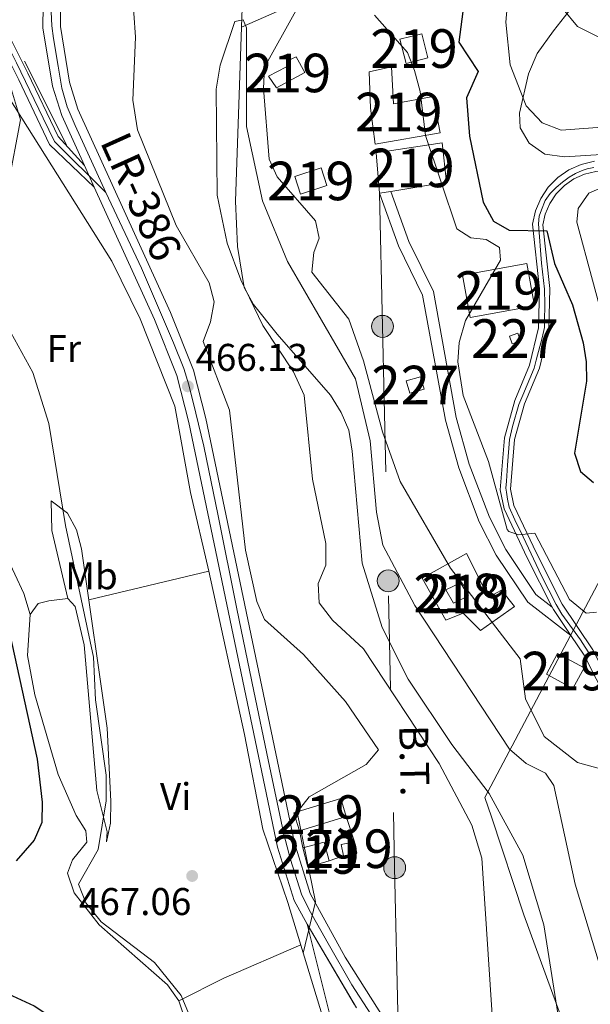
# Model space of a CAD drawing. Extents: x 587984 to 594942, y 655167 to 659882.
# Drawn here: x 590276 to 590424, y 657025 to 657281 of the extents above; entities that cross this region are included whole.
import ezdxf
from ezdxf.enums import TextEntityAlignment as Align

# ---------------------------------------------------------------- set-up
doc = ezdxf.new("R2010")
doc.units = 0
doc.header["$MEASUREMENT"] = 0
for name, pattern in [('DGN Style 3', [112.372918, 80.26637, -32.106548]), ('DGN Style 4', [128.50645837, 64.213096, -32.106548, 0.08026636999999999, -32.106548]), ('DGN Style 5', [56.186459, 24.079911, -32.106548]), ('DGN Style 7', [160.53274000000002, 72.239733, -32.106548, 24.079911, -32.106548])]:
    doc.linetypes.add(name, pattern=pattern)
for name, color, linetype in [('Nivel 1', 7, 'Continuous'), ('Nivel 11', 7, 'Continuous'), ('Nivel 15', 7, 'Continuous'), ('Nivel 16', 7, 'Continuous'), ('Nivel 21', 7, 'Continuous'), ('Nivel 23', 7, 'Continuous'), ('Nivel 32', 7, 'Continuous'), ('Nivel 35', 7, 'Continuous'), ('Nivel 36', 7, 'Continuous'), ('Nivel 37', 7, 'Continuous'), ('Nivel 4', 7, 'Continuous'), ('Nivel 41', 7, 'Continuous'), ('Nivel 44', 7, 'Continuous'), ('Nivel 48', 7, 'Continuous'), ('Nivel 49', 7, 'Continuous'), ('Nivel 5', 7, 'Continuous'), ('Nivel 52', 7, 'Continuous'), ('Nivel 54', 7, 'Continuous'), ('Nivel 57', 7, 'Continuous'), ('Nivel 7', 7, 'Continuous')]:
    doc.layers.add(name, color=color, linetype=linetype)
doc.styles.add('Style-arial', font='arial.shx', dxfattribs={"bigfont": 'arialbig.shx'})
doc.styles.add('Style-arialn', font='arialn.shx', dxfattribs={"bigfont": 'arialnbig.shx'})
doc.styles.add('Style-arialni', font='arialni.shx', dxfattribs={"bigfont": 'arialnibig.shx'})
doc.styles.add('Style-times', font='times.shx', dxfattribs={"bigfont": 'timesbig.shx'})

# ---------------------------------------------------------------- blocks, each defined once
blk = doc.blocks.new('5PATER')
at = {"layer": 'Nivel 7', "linetype": 'Continuous', "lineweight": 0}
h = blk.add_hatch(color=53, dxfattribs=at)
edge = h.paths.add_edge_path()
edge.add_ellipse((0, 0), major_axis=(-1.095731442372465, -1.110710699892244), ratio=0.999422240966032, start_angle=0, end_angle=360)
blk = doc.blocks.new('5PELE')
at = {"layer": 'Nivel 32', "linetype": 'Continuous', "lineweight": 0}
h = blk.add_hatch(color=9, dxfattribs=at)
edge = h.paths.add_edge_path()
edge.add_arc((-0.0002000001259148121, 0), 2.85, 0, 360)
at = {"layer": 'Nivel 32', "color": 8, "linetype": 'Continuous', "lineweight": 0}
blk.add_circle((-0.0002000001259148121, 0), 2.85, dxfattribs=at)

msp = doc.modelspace()

# ---------------------------------------------------------------- linework, layer by layer
at = {"layer": 'Nivel 1', "color": 7, "linetype": 'Continuous', "lineweight": 0}
msp.add_polyline3d([(590434.0789999999, 656973.5530000001, 454.462), (590406.716, 657048.5009999999, 456.853), (590398.2620000001, 657073.875, 457.179), (590396.6059999999, 657078.8489999999, 456.935), (590456.6980000001, 657192.463, 481.046), (590469.8859999999, 657220.1089999999, 482.832), (590475.6799999999, 657225.2779999999, 485.005), (590483.264, 657229.585, 485.461), (590501.3870000001, 657235.3200000001, 484.922), (590514.3060000001, 657240.088, 485.756), (590536.023, 657253.3319999999, 489.59), (590552.967, 657263.666, 492.757), (590591.4450000001, 657280.506, 500.108), (590612.1939999999, 657290.3470000001, 503.236)], dxfattribs=at)
at = {"layer": 'Nivel 11', "color": 142, "linetype": 'DGN Style 3', "lineweight": 13}
for points in [[(590333.4369999999, 657278.629, 460.819), (590333.9280000001, 657292.7, 460.915), (590332.112, 657304.06, 461.07), (590328.78, 657313.73, 461.44), (590325.1399999999, 657317.53, 461.619), (590320.6769999999, 657320.212, 461.636), (590315.6799999999, 657320.3800000001, 461.809), (590304.145, 657317.122, 462.191), (590298.95, 657316.622, 462.187), (590295.081, 657317.388, 462.552)], [(590347.057, 657284.56, 461.327), (590333.4369999999, 657278.629, 460.819)], [(590417.9099999999, 657008.24, 455.299), (590411.8700000001, 657045.8600000001, 455.299), (590406.4099999999, 657063.899, 455.356), (590397.69, 657079.9299999999, 456.23), (590388.05, 657092.6499999999, 456.97), (590376.6799999999, 657109.5800000001, 457.339), (590369.9680000001, 657122.99, 457.535), (590364.72, 657139.6699999999, 457.899), (590362.166, 657168.6640000001, 458.459), (590361.267, 657174.1340000001, 458.459), (590359.29, 657178.73, 458.459), (590356.56, 657183.1699999999, 458.829), (590342.6799999999, 657199.02, 459.019), (590336.5279999999, 657206.689, 459.82), (590334.1300000001, 657211.0700000001, 460.13), (590332.44, 657221.74, 460.32), (590331.8600000001, 657233.47, 460.51), (590333.4369999999, 657278.629, 460.819)]]:
    msp.add_polyline3d(points, dxfattribs=at)
at = {"layer": 'Nivel 15', "color": 1, "linetype": 'Continuous', "lineweight": 0, "flags": 128}
for points, elevation in [([(590402.94, 657198.46), (590405.1100000001, 657199.25), (590405.824, 657197.2860000001), (590403.6540000001, 657196.496), (590402.94, 657198.46)], 474.269), ([(590376.2, 657186.8700000001), (590379.8999999999, 657187.96), (590380.837, 657184.7760000001), (590377.1370000001, 657183.686), (590376.2, 657186.8700000001)], 469.989)]:
    msp.add_lwpolyline(points, dxfattribs=dict(at, elevation=elevation))
at = {"layer": 'Nivel 15', "color": 1, "linetype": 'Continuous', "lineweight": 13}
for points in [[(590380.22, 657276.8999999999, 476.529), (590381.8200000001, 657270.6499999999, 476.709), (590376.159, 657269.2, 474.85), (590374.558, 657275.45, 474.85), (590380.22, 657276.8999999999, 476.529)], [(590349.8300000001, 657266.8800000001, 471.299), (590342.52, 657262.8400000001, 471.48), (590340.46, 657265.8700000001, 471.48), (590345.1000000001, 657268.28, 471.109), (590345.3600000001, 657269.8500000001, 471.109), (590347.6599999999, 657270.9299999999, 471.109), (590349.8300000001, 657266.8800000001, 471.299)], [(590366.95, 657257.5800000001, 473.899), (590366.56, 657266.99, 473.645), (590372.3400000001, 657268.3, 474.891), (590372.8570000001, 657258.689, 473.897), (590383.19, 657260.6300000001, 474.269), (590384.96, 657251.1799999999, 474.269), (590368.1499999999, 657248.26, 474.089), (590366.95, 657257.5800000001, 473.899)], [(590368.3800000001, 657246.03, 474.649), (590385.52, 657248.5700000001, 476.88), (590386.6300000001, 657238.3899999999, 476.32), (590372.1429999999, 657235.9990000001, 474.928), (590369.24, 657235.52, 474.649), (590368.3800000001, 657246.03, 474.649)], [(590347.27, 657239.8800000001, 471.67), (590354.0700000001, 657242.1200000001, 471.85), (590355.565, 657237.5789999999, 472.23), (590348.7649999999, 657235.3389999999, 472.23), (590347.27, 657239.8800000001, 471.67)], [(590409.49, 657206.3300000001, 475.779), (590392.81, 657203.29, 474.85), (590390.801, 657214.3119999999, 474.85), (590407.4809999999, 657217.352, 474.85), (590409.49, 657206.3300000001, 475.779)], [(590391.8500000001, 657142.1300000001, 468.88), (590397.55, 657130.79, 468.88), (590400.8800000001, 657132.6000000001, 468.69), (590404.28, 657128.4299999999, 467.95), (590395.44, 657122.1599999999, 467.579), (590390.9199999999, 657126.6799999999, 468.51), (590386.44, 657124.8400000001, 465.899), (590380.28, 657135.75, 465.899), (590391.8500000001, 657142.1300000001, 468.88)], [(590388.44, 657129.31, 466.829), (590386.48, 657132.77, 466.829), (590390.24, 657134.53, 467.579), (590392.3800000001, 657131.1399999999, 467.39), (590388.44, 657129.31, 466.829)], [(590415.47, 657116.23, 469.459), (590422.3400000001, 657112.47, 469.64), (590419.4110000001, 657107.118, 469.089), (590412.54, 657110.878, 469.089), (590415.47, 657116.23, 469.459)], [(590347.02, 657074.9299999999, 470.369), (590359.21, 657078.6499999999, 470.179), (590360.639, 657073.966, 468.32), (590348.449, 657070.246, 468.32), (590347.02, 657074.9299999999, 470.369)], [(590350.6599999999, 657060.8600000001, 468.13), (590349.3300000001, 657065.8600000001, 467.95), (590354.8970000001, 657067.341, 466.649), (590356.196, 657062.4450000001, 466.649), (590350.6599999999, 657060.8600000001, 468.13)], [(590359.31, 657066.71, 466.649), (590362.74, 657067.4099999999, 467.019), (590363.334, 657064.4890000001, 466.829), (590359.905, 657063.79, 466.829), (590359.31, 657066.71, 466.649)]]:
    msp.add_polyline3d(points, dxfattribs=at)
at = {"layer": 'Nivel 16', "color": 1, "linetype": 'Continuous', "lineweight": 13, "extrusion": (0.04421128955326632, -0.08866706550037559, 0.9950796517724546), "elevation": -31713.11706226387, "flags": 128}
msp.add_lwpolyline([(821541.9925557668, 323230.8572233249), (821541.9925557671, 323255.2924712467)], dxfattribs=at)
at = {"layer": 'Nivel 16', "color": 1, "linetype": 'Continuous', "lineweight": 13, "extrusion": (0.01642232497985402, -0.05124453239786907, 0.9985511029194148), "elevation": -23509.83079422709, "flags": 128}
msp.add_lwpolyline([(762723.8472591965, 444940.130612485), (762723.8472591962, 444933.2361960486)], dxfattribs=at)
at = {"layer": 'Nivel 16', "color": 1, "linetype": 'Continuous', "lineweight": 13, "extrusion": (0.01623236096878874, -0.08081173122486651, 0.9965971977453173), "elevation": -43049.69794789584, "flags": 128}
msp.add_lwpolyline([(708186.3447276887, 526181.4508857531), (708186.3447276887, 526185.9397672396)], dxfattribs=at)
at = {"layer": 'Nivel 16', "color": 1, "linetype": 'Continuous', "lineweight": 13, "extrusion": (-0.04522083589513879, -0.01639849670503146, 0.9988424126491425), "elevation": -37005.31796536491, "flags": 128}
msp.add_lwpolyline([(-416444.6195838213, 778114.608900277), (-416444.6195838213, 778110.6589881261)], dxfattribs=at)
at = {"layer": 'Nivel 16', "color": 1, "linetype": 'Continuous', "lineweight": 13, "extrusion": (0.003386469368145398, -0.01111121783258674, 0.999932534055921), "elevation": -4834.659954163194, "flags": 128}
msp.add_lwpolyline([(590363.8564958014, 656961.9362768386), (590340.513480041, 657038.5210045278)], dxfattribs=at)
at = {"layer": 'Nivel 21', "color": 7, "linetype": 'Continuous', "lineweight": 13}
for points in [[(590209.5, 657507.4510000001, 485.676), (590236.746, 657487.868, 482.889), (590258.138, 657469.013, 480.971), (590277.8119999999, 657448.53, 478.647), (590294.706, 657429.1969999999, 476.773), (590305.81, 657413.3759999999, 475.294), (590308.8060000001, 657407.0970000001, 474.625), (590310.993, 657397.146, 473.66), (590310.4539999999, 657387.0430000001, 472.695), (590297.912, 657348.287, 469.798), (590283.192, 657297.9709999999, 468.2), (590282.095, 657290.108, 468.063), (590281.9299999999, 657278.449, 467.859), (590284.3759999999, 657263.277, 467.586), (590286.788, 657255.7220000001, 467.45), (590292.6910000001, 657242.7420000001, 468.239)], [(590153.0689999999, 657440.5460000001, 474.38), (590188.4709999999, 657398.7660000001, 474.925), (590220.4979999999, 657354.4110000001, 474.75), (590232.943, 657338.692, 474.967), (590245.5530000001, 657322.402, 474), (590253.112, 657309.7930000001, 473.31), (590272.192, 657271.8640000001, 470.716), (590275.4040000001, 657265.48, 470.279), (590275.662, 657264.9380000001, 470.221), (590283.6300000001, 657248.2, 468.442), (590295.256, 657237.102, 467.45)], [(590292.6910000001, 657242.7420000001, 468.239), (590285.8899999999, 657250.27, 468.442), (590278.04, 657266.69, 470.279), (590255.6529999999, 657311.1910000001, 473.31), (590247.95, 657324.04, 474), (590235.2250000001, 657340.479, 474.967), (590222.81, 657356.1599999999, 474.75), (590190.7550000001, 657400.554, 474.925), (590155.28, 657442.4199999999, 474.38)], [(590286.608, 657289.763, 468.063), (590286.452, 657278.7790000001, 467.859), (590288.7820000001, 657264.3300000001, 467.586), (590291.01, 657257.3500000001, 467.45), (590314.997, 657204.612, 467.071), (590320.962, 657189.716, 467.033), (590324.2, 657177.1499999999, 466.89), (590347.156, 657067.1329999999, 465.694), (590351.2960000001, 657053.9809999999, 465.272), (590360.2990000001, 657037.506, 464.651), (590386.22, 656996.685, 461.678), (590401.7579999999, 656977.0970000001, 460.428), (590433.8899999999, 656939.8300000001, 457.959), (590442.3700000001, 656928.48, 457.41), (590449.375, 656912.912, 456.868), (590458.8400000001, 656885.23, 455.92), (590463.01, 656866.1699999999, 455.92), (590465.534, 656841.223, 455.713), (590466.1780000001, 656839.781, 455.664), (590466.9310000001, 656839.0390000001, 455.631), (590468.5819999999, 656838.456, 455.549)], [(590428.595, 657103.506, 467.579), (590422.3200000001, 657115.8, 468.69), (590418.8840000001, 657120.9169999999, 469.174), (590414.3700000001, 657127.6399999999, 469.809), (590414.054, 657128.2649999999, 469.807), (590407.602, 657141.027, 469.759), (590401.6000000001, 657153.76, 471.109), (590400.517, 657158.6340000001, 471.739), (590401.6399999999, 657172.1699999999, 472.04), (590404.344, 657181.7960000001, 472.228), (590408.2, 657191.01, 472.6), (590410.541, 657200.693, 473.491), (590410.73, 657210.76, 474.459), (590408.94, 657227.55, 476.13), (590409.7039999999, 657230.97, 476.552), (590411.088, 657234.1910000001, 476.975), (590413.044, 657237.1000000001, 477.398), (590415.504, 657239.5970000001, 477.82), (590418.3840000001, 657241.595, 478.243), (590421.5830000001, 657243.027, 478.666), (590424.9920000001, 657243.842, 479.089)], [(590429.4369999999, 657107.719, 467.579), (590424.621, 657117.1529999999, 468.69), (590416.6740000001, 657128.9890000001, 469.809), (590409.997, 657142.196, 469.759), (590404.1370000001, 657154.628, 471.109), (590403.2069999999, 657158.817, 471.739), (590404.2749999999, 657171.6950000001, 472.04), (590406.8659999999, 657180.9169999999, 472.228), (590410.7409999999, 657190.176, 472.6), (590413.2, 657200.3500000001, 473.491), (590413.398, 657210.8759999999, 474.459), (590411.6370000001, 657227.396, 476.13), (590412.2509999999, 657230.146, 476.552), (590413.439, 657232.909, 476.975), (590415.1170000001, 657235.406, 477.398), (590417.2280000001, 657237.548, 477.82), (590419.699, 657239.263, 478.243), (590422.4439999999, 657240.4920000001, 478.666), (590425.3700000001, 657241.1910000001, 479.089), (590428.3740000001, 657241.338, 479.511)], [(590295.256, 657237.102, 467.45), (590310.842, 657202.8360000001, 467.071), (590316.6610000001, 657188.307, 467.033), (590319.8, 657176.1240000001, 466.89), (590342.78, 657065.99, 465.694), (590347.1200000001, 657052.203, 465.272), (590350.466, 657046.0789999999, 465.048)], [(590350.466, 657046.0789999999, 465.048), (590358.56, 657013.865, 464.597), (590371.628, 656976.041, 464.61), (590379.21, 656948.8800000001, 465.029), (590369.788, 656931.804, 465.63), (590367.1100000001, 656926.9380000001, 465.75)]]:
    msp.add_polyline3d(points, dxfattribs=at)
at = {"layer": 'Nivel 21', "color": 7, "linetype": 'Continuous', "lineweight": 0}
msp.add_polyline3d([(590414.054, 657128.2649999999, 469.059), (590409.8300000001, 657131.504, 469.701), (590402.0220000001, 657143.1950000001, 469.44), (590397.7679999999, 657151.5430000001, 469.44), (590392.5460000001, 657165.298, 469.44), (590389.1780000001, 657177.385, 469.44), (590383.2139999999, 657210.0719999999, 469.619), (590376.855, 657223.0730000001, 469.44), (590372.1429999999, 657235.9990000001, 469.619)], dxfattribs=at)
at = {"layer": 'Nivel 21', "color": 7, "linetype": 'DGN Style 3', "lineweight": 0}
msp.add_polyline3d([(590418.8840000001, 657120.9169999999, 469.059), (590407.6910000001, 657129.5, 469.701), (590399.5220000001, 657141.73, 469.44), (590395.1200000001, 657150.3700000001, 469.44), (590389.7949999999, 657164.395, 469.44), (590386.3559999999, 657176.736, 469.44), (590380.44, 657209.1599999999, 469.619), (590374.19, 657221.94, 469.44), (590369.24, 657235.52, 469.619)], dxfattribs=at)
at = {"layer": 'Nivel 23', "color": 7, "linetype": 'DGN Style 4', "lineweight": 0}
for points in [[(590154.1740000001, 657441.483, 474.38), (590165.233, 657428.5630000001, 474.549), (590176.4650000001, 657415.1880000001, 474.722), (590186.165, 657403.7069999999, 474.872), (590189.8260000001, 657399.155, 475.21), (590194.794, 657392.4580000001, 474.896), (590203.4650000001, 657380.558, 474.927), (590214.22, 657365.3589999999, 474.924), (590220.433, 657356.5430000001, 474.921), (590224.408, 657351.729, 474.798), (590235.685, 657337.6229999999, 474.848), (590243.8800000001, 657326.719, 474.21), (590246.3389999999, 657323.841, 474.035), (590247.908, 657321.382, 473.96), (590253.8589999999, 657311.4720000001, 473.393), (590256.527, 657306.5009999999, 473.033), (590267.598, 657284.1510000001, 471.513), (590275.0660000001, 657269.371, 470.185), (590282.0079999999, 657254.9639999999, 469.052), (590284.9369999999, 657248.9990000001, 468.424), (590298.209, 657235.7339999999, 467.372)], [(590298.209, 657235.7339999999, 467.372), (590290.291, 657253.1100000001, 467.598), (590288.2, 657257.9450000001, 467.479), (590286.8289999999, 657262.78, 467.568), (590285.8910000001, 657268.4809999999, 467.67), (590284.665, 657275.6969999999, 467.805), (590284.246, 657278.963, 467.865), (590283.9580000001, 657284.375, 467.96)], [(590424.8859999999, 657242.246, 479.049), (590423.139, 657241.8740000001, 478.822), (590421.801, 657241.4280000001, 478.629), (590420.071, 657240.619, 478.383), (590418.436, 657239.727, 478.137), (590416.6880000001, 657238.425, 477.841), (590415.0530000001, 657237.0490000001, 477.572), (590413.5660000001, 657235.487, 477.287), (590412.2649999999, 657233.628, 476.985), (590411.2350000001, 657231.2749999999, 476.66), (590410.7150000001, 657229.565, 476.398), (590410.4920000001, 657227.631, 476.151), (590411.31, 657217.4410000001, 475.123), (590412.047, 657210.6640000001, 474.444), (590412.122, 657206.7220000001, 474.065), (590412.047, 657202.3700000001, 473.663), (590412.014, 657200.756, 473.514), (590411.419, 657198.0789999999, 473.279), (590409.932, 657192.24, 472.753), (590409.3459999999, 657190.2239999999, 472.586), (590406.409, 657183.196, 472.303), (590405.406, 657180.7779999999, 472.216), (590403.737, 657175.1070000001, 472.102), (590402.994, 657171.686, 472.034), (590402.436, 657165.0290000001, 471.879), (590402.176, 657160.929, 471.788), (590402.065, 657159.0689999999, 471.746), (590402.176, 657158.0279999999, 471.647), (590402.4369999999, 657156.206, 471.411), (590402.9199999999, 657154.1980000001, 471.108), (590404.3319999999, 657150.851, 470.753), (590406.4890000001, 657146.425, 470.277), (590411.311, 657136.3319999999, 469.779), (590415.098, 657128.96, 469.807), (590416.585, 657126.4310000001, 469.639), (590421.4180000001, 657119.737, 468.94), (590424.004, 657115.74, 468.595)], [(590367.0149999999, 657022.686, 463.659), (590362.037, 657030.335, 464.22), (590355.906, 657041.0149999999, 464.833), (590351.02, 657049.767, 465.149), (590349, 657053.808, 465.294), (590346.1869999999, 657062.8289999999, 465.574), (590344.456, 657069.396, 465.724), (590340.361, 657088.6699999999, 465.934), (590336.6100000001, 657106.422, 466.126), (590332.2220000001, 657127.7960000001, 466.359), (590327.395, 657151.9140000001, 466.62), (590323.6440000001, 657169.9550000001, 466.817), (590321.6329999999, 657178.561, 466.912), (590319.757, 657185.8489999999, 466.245), (590318.459, 657190.1070000001, 467.036), (590315.79, 657196.746, 467.053), (590307.5120000001, 657216.0970000001, 467.169), (590298.209, 657235.7339999999, 467.372)]]:
    msp.add_polyline3d(points, dxfattribs=at)
at = {"layer": 'Nivel 32', "color": 6, "linetype": 'DGN Style 7', "lineweight": 0, "extrusion": (-0.9997460457465863, -0.02253535372997238, 4.296894000426346e-05), "elevation": -605030.328084854, "flags": 128}
msp.add_lwpolyline([(-643764.433183807, 495.6165123207735), (-643729.9214134535, 492.7375123348229), (-643663.9486756637, 485.0495123110184), (-643589.5707675912, 488.4775123451401), (-643528.6633128121, 489.2225123199091), (-643479.3878090724, 491.2755122990637), (-643460.0158794369, 492.0865123175147)], dxfattribs=at)
at = {"layer": 'Nivel 35', "color": 92, "linetype": 'DGN Style 3', "lineweight": 0}
msp.add_polyline3d([(590431.392, 657245.9010000001, 479.657), (590417.24, 657244.97, 479.149), (590412.1399999999, 657245.6799999999, 479.149), (590408.094, 657248.5449999999, 479.681), (590405.7, 657252.5, 480.079), (590405.55, 657256.3200000001, 480.829), (590407.942, 657266.5249999999, 482.903), (590410.1540000001, 657271.7450000001, 483.969), (590414.3700000001, 657277.6100000001, 485.48), (590430.646, 657298.4569999999, 488.288)], dxfattribs=at)
at = {"layer": 'Nivel 36', "color": 92, "linetype": 'Continuous', "lineweight": 0, "extrusion": (0.05651592375432737, 0.01348663063804957, 0.9983106035479279), "elevation": 42691.37075987775, "flags": 128}
msp.add_lwpolyline([(502165.6012128538, -725447.5930602346), (502165.6012128536, -725479.6224812255)], dxfattribs=at)
at = {"layer": 'Nivel 36', "color": 92, "linetype": 'Continuous', "lineweight": 0, "extrusion": (-0.1059304386348026, 0.4382734683271268, 0.8925777888403617), "elevation": 225844.0975057409, "flags": 128}
msp.add_lwpolyline([(-728153.0319110893, -446033.186553502), (-728165.8173668166, -446036.5132819025), (-728187.2189376971, -446040.6362073)], dxfattribs=at)
at = {"layer": 'Nivel 36', "color": 92, "linetype": 'Continuous', "lineweight": 0}
for points in [[(590278.6200000001, 657126.3700000001, 472.41), (590276.9299999999, 657131.77, 472.97), (590267.513, 657151.8500000001, 473.16), (590262.6699999999, 657168.8999999999, 473.72), (590256.6100000001, 657175.48, 473.529), (590254.5900000001, 657189.8400000001, 473.529), (590248.635, 657216.496, 473.713), (590250.3200000001, 657227.47, 473.529), (590241.81, 657268.193, 475.011), (590241.0260000001, 657279.288, 475.206), (590241.5349999999, 657284.658, 475.034), (590243.8999999999, 657286.52, 474.829), (590246.77, 657286.0800000001, 474.269), (590250.8400000001, 657283.6399999999, 473.899), (590263.3800000001, 657272.408, 472.719), (590271.6159999999, 657262.675, 471.396), (590299.8, 657217.94, 468.32), (590307.19, 657202.95, 467.2), (590316.1000000001, 657180.31, 467.39), (590320.2039999999, 657157.976, 467.184), (590324.9299999999, 657137.5700000001, 467.579)], [(590288.385, 657130.456, 471.85), (590290.29, 657128.4299999999, 471.85), (590292.6399999999, 657118.51, 471.85), (590295.8700000001, 657080.73, 472.41), (590298.6000000001, 657070, 471.299), (590298.4299999999, 657067.3700000001, 470.369), (590299.419, 657072.219, 470.38), (590299.52, 657077.96, 470.179), (590298.551, 657096.8400000001, 469.619), (590291.95, 657143.3899999999, 469.059), (590290.6599999999, 657148.28, 469.059), (590288.27, 657152.5700000001, 469.929), (590284.1000000001, 657155.81, 470.739), (590284.24, 657148.1399999999, 471.67), (590288.385, 657130.456, 471.85)], [(590324.9299999999, 657137.5700000001, 466.829), (590334.25, 657095.21, 466.459), (590338.956, 657070.6669999999, 467.188), (590345.48, 657051.6799999999, 467.019)], [(590368.8200000001, 656975.1000000001, 465.899), (590352.1000000001, 656973.03, 469.25), (590336.1300000001, 656971.05, 471.109), (590332.06, 656972.6100000001, 471.109), (590329.6300000001, 656975.52, 471.109), (590326.4299999999, 656993.25, 471.109), (590320.8300000001, 657015.29, 469.989), (590317.1599999999, 657026.2, 470.179), (590314.281, 657030.29, 470.357), (590296.54, 657045.9099999999, 470.739), (590290.014, 657054.1769999999, 470.909), (590288.2660000001, 657059.2509999999, 471.084), (590289.5800000001, 657062.71, 471.48), (590293.3500000001, 657067.28, 471.85), (590293.06, 657070.22, 472.04), (590290.51, 657074.24, 472.6), (590285.8700000001, 657084.8400000001, 473.16), (590279.79, 657105.51, 472.97), (590277.923, 657115.6939999999, 472.97), (590278.6200000001, 657126.3700000001, 472.79), (590280.69, 657129.1599999999, 472.6), (590283.4199999999, 657129.8800000001, 472.23), (590288.385, 657130.456, 471.85)]]:
    msp.add_polyline3d(points, dxfattribs=at)
at = {"layer": 'Nivel 4', "color": 30, "linetype": 'Continuous', "lineweight": 30, "elevation": 475, "flags": 128}
for points in [[(590395.3060000001, 657316.5079999999), (590389.8030000001, 657274.6799999999), (590394.808, 657267.065), (590391.8300000001, 657260.27), (590392.6270000001, 657250.348), (590396.125, 657233.1869999999), (590398.804, 657228.3), (590402.8999999999, 657225.99), (590412.6300000001, 657225.8400000001), (590414.6499999999, 657217.29), (590419.3400000001, 657206.6100000001), (590422.05, 657196.78), (590422.9099999999, 657191.81), (590422.94, 657186.8019999999), (590419.8700000001, 657168.1599999999), (590421.368, 657163.3940000001), (590424.74, 657160.55)], [(590265.95, 657154.3500000001), (590280.443, 657088.807), (590281.7320000001, 657077.642), (590281.6140000001, 657072.4099999999), (590279.6799999999, 657067.79), (590274.95, 657062.45)], [(590245.79, 657040.46), (590279.6669999999, 657024.888), (590293.8, 657015.44), (590302.0930000001, 657005.264), (590304.97, 656998.9310000001), (590308.29, 656988.3200000001), (590309.06, 656983.9199999999), (590310.1200000001, 656948.22), (590311.52, 656941.6300000001), (590311.1599999999, 656937.3800000001), (590308.216, 656934.2949999999), (590307.6799999999, 656929.3300000001), (590309.129, 656922.521), (590306.7420000001, 656911.4979999999), (590289.1200000001, 656877.8999999999), (590279.166, 656862.6969999999), (590265.788, 656845.216)]]:
    msp.add_lwpolyline(points, dxfattribs=at)
at = {"layer": 'Nivel 49', "color": 7, "linetype": 'DGN Style 5', "lineweight": 0, "extrusion": (0.052295761996328, -0.1149895117580078, 0.9919891962430228), "elevation": -44241.72790310664, "flags": 128}
msp.add_lwpolyline([(809422.5843660904, 351128.8248459928), (809422.5843660901, 351122.5789396535)], dxfattribs=at)
at = {"layer": 'Nivel 49', "color": 7, "linetype": 'DGN Style 5', "lineweight": 0, "extrusion": (0.02379912969446001, -0.0402895731794704, 0.9989045758824024), "elevation": -11957.74020143073, "flags": 128}
msp.add_lwpolyline([(842466.2264626217, 265200.1293823948), (842466.2264626217, 265174.8695597905)], dxfattribs=at)
at = {"layer": 'Nivel 5', "color": 30, "linetype": 'Continuous', "lineweight": 0, "flags": 128}
for points, elevation in [([(590349.476, 657038.5689999999), (590352.6699999999, 657051.8400000001), (590347.9199999999, 657075.1300000001), (590351.033, 657079.041), (590365.8200000001, 657087.4199999999), (590368.99, 657091.26), (590360.46, 657103.74), (590349.5449999999, 657115.9439999999), (590339.3700000001, 657125.0700000001), (590337.419, 657129.6680000001), (590334.51, 657143.05), (590330.315, 657179.273), (590323.4909999999, 657197.104), (590325.44, 657202.24), (590326.3300000001, 657207.4199999999), (590325.0900000001, 657212.3), (590316.4920000001, 657227.202), (590306.5, 657251.95), (590305.23, 657259.7), (590305.898, 657275.99), (590304.19, 657300.97)], 465), ([(590402.54, 657285.8999999999), (590402.06, 657279.9099999999), (590403.139, 657268.831), (590407.288, 657258.193), (590411.463, 657253.7760000001), (590416.4199999999, 657251.8600000001), (590428.1699999999, 657252.75)], 480), ([(590347.5800000001, 657282.79), (590339.435, 657268.1950000001), (590339.1610000001, 657262.73), (590340.6399999999, 657244.3600000001), (590342.7239999999, 657239.8030000001), (590352.6100000001, 657228.4299999999), (590353.5800000001, 657223.8600000001), (590352.22, 657220.1399999999), (590351.662, 657215.088), (590361.29, 657202.8999999999), (590365.1300000001, 657192.1300000001), (590370.02, 657173.6599999999), (590374.6100000001, 657160.8400000001), (590387.6399999999, 657138.3300000001), (590405.7479999999, 657114.8200000001), (590407.1300000001, 657104.47), (590411.9480000001, 657094.6780000001), (590420.659, 657088.007), (590429.7, 657085.48), (590432.318, 657071.5160000001), (590440.1499999999, 657042.3300000001), (590441.1000000001, 657036.1200000001), (590452.737, 657006.46)], 465), ([(590367.943, 657281.7110000001), (590376.48, 657271.99), (590378.3389999999, 657267.3489999999), (590379.835, 657261.881), (590381.21, 657250.47), (590389.3130000001, 657226.2790000001), (590392.9099999999, 657223.96), (590396.96, 657223.5700000001), (590400.3999999999, 657221.44), (590400.6599999999, 657218.2), (590391.5700000001, 657202.51), (590389.9199999999, 657196.8600000001), (590389.5930000001, 657191.8589999999), (590390.95, 657183.1200000001), (590397.4880000001, 657166.03), (590402.406, 657148.385), (590402.8300000001, 657147.8899999999), (590405.3600000001, 657146.95), (590409.5700000001, 657147.3800000001), (590418.5800000001, 657130.1799999999), (590422.8500000001, 657126.69), (590425.5900000001, 657126.9199999999)], 470), ([(590416.9299999999, 657283.24), (590420.6200000001, 657278.74), (590453.72, 657262.21), (590463.06, 657255.94), (590465.996, 657251.898), (590467.737, 657246.7390000001), (590468.23, 657234.8500000001), (590469.3260000001, 657229.9750000001), (590473.06, 657225.8500000001), (590477.0900000001, 657224.9199999999), (590481.3999999999, 657225.78), (590486.027, 657227.7), (590493.53, 657232.25), (590507.6300000001, 657243.0800000001), (590510.44, 657241.22), (590513.51, 657236.8729999999), (590514.3, 657236.72), (590529.4099999999, 657239.56), (590545.8300000001, 657241.092), (590549.848, 657242.3740000001)], 485), ([(590401.047, 656983.1070000001), (590395.757, 657063.203), (590393.1699999999, 657071.74), (590384.7, 657087.72), (590365.1000000001, 657117.4199999999), (590357.04, 657124.8999999999), (590353.6000000001, 657129.3999999999), (590353.3670000001, 657134.4010000001), (590355.288, 657139.158), (590355.318, 657144.7350000001), (590351.8970000001, 657161.4380000001), (590349.696, 657183.1799999999), (590346.936, 657189.2579999999), (590338.98, 657201.23), (590333.27, 657213.0700000001), (590329.679, 657222.571), (590327.111, 657235.0290000001), (590326.8430000001, 657262.534), (590327.9199999999, 657268.74), (590331.6699999999, 657280.0700000001), (590333.8500000001, 657280.5), (590334.77, 657278.4299999999), (590334.72, 657252.8200000001), (590338.861, 657233.601), (590345.3899999999, 657217.8500000001), (590362.98, 657187.4099999999), (590366.79, 657171.3400000001), (590368.4269999999, 657152.837), (590370.125, 657144.342), (590378.45, 657128.7), (590402.9780000001, 657091.456), (590407.28, 657087.7), (590412.3400000001, 657085.1799999999), (590414.48, 657081.96), (590420.0090000001, 657056.396), (590429.8500000001, 657023.8600000001)], 460), ([(590273.21, 657264.0900000001), (590276.1000000001, 657254.592), (590272.9099999999, 657237.6399999999)], 470), ([(590428.1300000001, 657237.5800000001), (590423.55, 657235.54), (590420.8200000001, 657231.5700000001), (590420.4299999999, 657228.01), (590428.55, 657197.94)], 480), ([(590273.6200000001, 657199.44), (590279.28, 657189.1100000001), (590283.4210000001, 657175.8289999999), (590287.76, 657149.3800000001), (590295.0349999999, 657115.27), (590295.5700000001, 657104.1699999999), (590298.3, 657084.6499999999), (590298.3700000001, 657078.0700000001), (590296.27, 657065.3700000001), (590291.1669999999, 657056.4580000001), (590293.05, 657051.6200000001), (590297.02, 657046.7), (590310.8999999999, 657036.1499999999), (590317.744, 657027.5689999999), (590322.3200000001, 657016.75)], 470)]:
    msp.add_lwpolyline(points, dxfattribs=dict(at, elevation=elevation))
at = {"layer": 'Nivel 52', "color": 1, "linetype": 'Continuous', "lineweight": 13}
for points in [[(590349.8300000001, 657266.8800000001, 471.299), (590347.6599999999, 657270.9299999999, 471.109), (590345.3600000001, 657269.8500000001, 471.109), (590345.1000000001, 657268.28, 471.109), (590340.46, 657265.8700000001, 471.48), (590342.52, 657262.8400000001, 471.48)], [(590366.95, 657257.5800000001, 473.899), (590368.1499999999, 657248.26, 474.089), (590384.96, 657251.1799999999, 474.269), (590383.19, 657260.6300000001, 474.269), (590372.8570000001, 657258.689, 473.897), (590372.3400000001, 657268.3, 474.891), (590366.56, 657266.99, 473.645)], [(590368.3800000001, 657246.03, 474.649), (590369.24, 657235.52, 474.649), (590372.1429999999, 657235.9990000001, 474.928), (590386.6300000001, 657238.3899999999, 476.32), (590385.52, 657248.5700000001, 476.88)], [(590391.8500000001, 657142.1300000001, 468.88), (590380.28, 657135.75, 465.899), (590386.44, 657124.8400000001, 465.899), (590390.9199999999, 657126.6799999999, 468.51), (590395.44, 657122.1599999999, 467.579), (590404.28, 657128.4299999999, 467.95), (590400.8800000001, 657132.6000000001, 468.69), (590397.55, 657130.79, 468.88)]]:
    msp.add_polyline3d(points, close=True, dxfattribs=at)
for points in [[(590380.22, 657276.8999999999, 476.529), (590374.558, 657275.45, 474.85), (590376.159, 657269.2, 474.85), (590381.8200000001, 657270.6499999999, 476.709)], [(590347.27, 657239.8800000001, 471.67), (590348.7649999999, 657235.3389999999, 472.23), (590355.565, 657237.5789999999, 472.23), (590354.0700000001, 657242.1200000001, 471.85)], [(590409.49, 657206.3300000001, 475.779), (590407.4809999999, 657217.352, 474.85), (590390.801, 657214.3119999999, 474.85), (590392.81, 657203.29, 474.85)], [(590388.44, 657129.31, 466.829), (590392.3800000001, 657131.1399999999, 467.39), (590390.24, 657134.53, 467.579), (590386.48, 657132.77, 466.829)], [(590415.47, 657116.23, 469.459), (590412.54, 657110.878, 469.089), (590419.4110000001, 657107.118, 469.089), (590422.3400000001, 657112.47, 469.64)], [(590347.02, 657074.9299999999, 470.369), (590348.449, 657070.246, 468.32), (590360.639, 657073.966, 468.32), (590359.21, 657078.6499999999, 470.179)], [(590350.6599999999, 657060.8600000001, 468.13), (590356.196, 657062.4450000001, 466.649), (590354.8970000001, 657067.341, 466.649), (590349.3300000001, 657065.8600000001, 467.95)], [(590359.31, 657066.71, 466.649), (590359.905, 657063.79, 466.829), (590363.334, 657064.4890000001, 466.829), (590362.74, 657067.4099999999, 467.019)]]:
    msp.add_3dface(points, dxfattribs=at)
at = {"layer": 'Nivel 52', "color": 1, "linetype": 'Continuous', "lineweight": 0}
for points in [[(590402.94, 657198.46, 474.269), (590403.6540000001, 657196.496, 474.269), (590405.824, 657197.2860000001, 474.269), (590405.1100000001, 657199.25, 474.269)], [(590376.2, 657186.8700000001, 469.989), (590377.1370000001, 657183.686, 469.989), (590380.837, 657184.7760000001, 469.989), (590379.8999999999, 657187.96, 469.989)]]:
    msp.add_3dface(points, dxfattribs=at)
at = {"layer": 'Nivel 54', "color": 33, "linetype": 'Continuous', "lineweight": 0}
msp.add_polyline3d([(590292.6910000001, 657242.7420000001, 468.239), (590285.8899999999, 657250.27, 468.442), (590278.04, 657266.69, 470.279), (590255.6529999999, 657311.1910000001, 473.31), (590247.95, 657324.04, 474), (590235.2250000001, 657340.479, 474.967), (590222.81, 657356.1599999999, 474.75), (590190.7550000001, 657400.554, 474.925), (590155.28, 657442.4199999999, 474.38), (590154.1740000001, 657441.483, 474.38), (590153.0689999999, 657440.5460000001, 474.38), (590188.4709999999, 657398.7660000001, 474.925), (590220.4979999999, 657354.4110000001, 474.75), (590232.943, 657338.692, 474.967), (590245.5530000001, 657322.402, 474), (590253.112, 657309.7930000001, 473.31), (590272.192, 657271.8640000001, 470.716), (590275.4040000001, 657265.48, 470.279), (590275.662, 657264.9380000001, 470.221), (590283.6300000001, 657248.2, 468.442), (590295.256, 657237.102, 467.45)], close=True, dxfattribs=at)
at = {"layer": 'Nivel 54', "color": 9, "linetype": 'Continuous', "lineweight": 0}
for points in [[(590282.095, 657290.108, 468.063), (590281.9299999999, 657278.449, 467.859), (590284.3759999999, 657263.277, 467.586), (590286.788, 657255.7220000001, 467.45), (590292.6910000001, 657242.7420000001, 468.239), (590295.256, 657237.102, 467.45), (590310.842, 657202.8360000001, 467.071), (590316.6610000001, 657188.307, 467.033), (590319.8, 657176.1240000001, 466.89), (590342.78, 657065.99, 465.694), (590347.1200000001, 657052.203, 465.272), (590350.466, 657046.0789999999, 465.048), (590363.2990000001, 657024.354, 463.866)], [(590386.22, 656996.685, 461.678), (590360.2990000001, 657037.506, 464.651), (590351.2960000001, 657053.9809999999, 465.272), (590347.156, 657067.1329999999, 465.694), (590324.2, 657177.1499999999, 466.89), (590320.962, 657189.716, 467.033), (590314.997, 657204.612, 467.071), (590291.01, 657257.3500000001, 467.45), (590288.7820000001, 657264.3300000001, 467.586), (590286.452, 657278.7790000001, 467.859), (590286.608, 657289.763, 468.063)], [(590424.9920000001, 657243.842, 479.089), (590421.5830000001, 657243.027, 478.666), (590418.3840000001, 657241.595, 478.243), (590415.504, 657239.5970000001, 477.82), (590413.044, 657237.1000000001, 477.398), (590411.088, 657234.1910000001, 476.975), (590409.7039999999, 657230.97, 476.552), (590408.94, 657227.55, 476.13), (590410.73, 657210.76, 474.459), (590410.541, 657200.693, 473.491), (590408.2, 657191.01, 472.6), (590404.344, 657181.7960000001, 472.228), (590401.6399999999, 657172.1699999999, 472.04), (590400.517, 657158.6340000001, 471.739), (590401.6000000001, 657153.76, 471.109), (590407.602, 657141.027, 469.759), (590414.054, 657128.2649999999, 469.807), (590414.3700000001, 657127.6399999999, 469.809), (590418.8840000001, 657120.9169999999, 469.174), (590422.3200000001, 657115.8, 468.69), (590428.595, 657103.506, 467.579)], [(590424.621, 657117.1529999999, 468.69), (590416.6740000001, 657128.9890000001, 469.809), (590409.997, 657142.196, 469.759), (590404.1370000001, 657154.628, 471.109), (590403.2069999999, 657158.817, 471.739), (590404.2749999999, 657171.6950000001, 472.04), (590406.8659999999, 657180.9169999999, 472.228), (590410.7409999999, 657190.176, 472.6), (590413.2, 657200.3500000001, 473.491), (590413.398, 657210.8759999999, 474.459), (590411.6370000001, 657227.396, 476.13), (590412.2509999999, 657230.146, 476.552), (590413.439, 657232.909, 476.975), (590415.1170000001, 657235.406, 477.398), (590417.2280000001, 657237.548, 477.82), (590419.699, 657239.263, 478.243), (590422.4439999999, 657240.4920000001, 478.666), (590425.3700000001, 657241.1910000001, 479.089)]]:
    msp.add_polyline3d(points, dxfattribs=at)
at = {"layer": 'Nivel 57', "color": 92, "linetype": 'DGN Style 3', "lineweight": 0}
msp.add_polyline3d([(590430.646, 657298.4569999999, 488.288), (590414.3700000001, 657277.6100000001, 485.48), (590410.1540000001, 657271.7450000001, 483.969), (590407.942, 657266.5249999999, 482.903), (590405.55, 657256.3200000001, 480.829), (590405.7, 657252.5, 480.079), (590408.094, 657248.5449999999, 479.681), (590412.1399999999, 657245.6799999999, 479.149), (590417.24, 657244.97, 479.149), (590431.392, 657245.9010000001, 479.657)], dxfattribs=at)

# ---------------------------------------------------------------- block references
at = {"layer": 'Nivel 32', "color": 8, "linetype": 'Continuous', "lineweight": 0}
for p in [(590370.0179999999, 657201.017, 466.74), (590371.504, 657135.061, 459.052), (590373.1810000001, 657060.702, 462.48)]:
    msp.add_blockref('5PELE', p, dxfattribs=at)
at = {"layer": 'Nivel 7', "color": 53, "linetype": 'Continuous', "lineweight": 0}
for p in [(590319.52, 657185.49, 466.13), (590320.6399999999, 657058.55, 467.059)]:
    msp.add_blockref('5PATER', p, dxfattribs=at)

# ---------------------------------------------------------------- texts
at = {"layer": 'Nivel 37', "color": 92, "linetype": 'Continuous', "lineweight": 0, "style": 'Style-arialn'}
for s, p in [('Fr', (590287.3405157062, 657195.270001, 469.098)), ('Mb', (590294.5108623526, 657136.3700009999, 468.763)), ('Vi', (590316.3455199557, 657079.1400009999, 468.706))]:
    msp.add_text(s, height=7.000002, dxfattribs=at).set_placement(p, align=Align.MIDDLE_CENTER)
at = {"layer": 'Nivel 41', "color": 7, "linetype": 'Continuous', "lineweight": 0, "style": 'Style-arial'}
for s, p in [('466.13', (590321.506, 657189.49, 466.13)), ('467.06', (590291.2620000001, 657048.413, 467.059))]:
    msp.add_text(s, height=7.000002, dxfattribs=at).set_placement(p)
at = {"layer": 'Nivel 44', "color": 1, "linetype": 'Continuous', "lineweight": 0, "style": 'Style-times'}
msp.add_text('LR-386', height=7.999998000000001, rotation=294.2545639024416, dxfattribs=at).set_placement((590307.4318065145, 657234.6643176991, 466.139), align=Align.MIDDLE_CENTER)
at = {"layer": 'Nivel 44', "color": 7, "linetype": 'Continuous', "lineweight": 0, "style": 'Style-arialni'}
msp.add_text('B.T.', height=7.5, rotation=271.2919583167302, dxfattribs=at).set_placement((590374.558268823, 657088.3462609234, 462.86), align=Align.CENTER)
at = {"layer": 'Nivel 48', "color": 1, "linetype": 'Continuous', "lineweight": 0, "style": 'Style-arialn'}
for s, p in [('219', (590378.1896600081, 657273.050001, 470.842)), ('219', (590345.359660008, 657266.7280009999, 465.814)), ('219', (590374.2466600079, 657256.601001, 469.412)), ('219', (590377.4046600079, 657242.1070009999, 469.852)), ('219', (590351.4186600079, 657238.730001, 466.543)), ('219', (590400.146660008, 657210.321001, 471.256)), ('227', (590404.382660008, 657197.8730009999, 472.199)), ('227', (590378.518660008, 657185.8230009999, 467.972)), ('219', (590391.527660008, 657131.646001, 464.62)), ('219', (590417.440660008, 657111.6740009999, 467.429)), ('219', (590353.8306600079, 657074.4480009999, 464.444)), ('219', (590361.322660008, 657065.6000009999, 463.568)), ('219', (590352.761660008, 657064.1240009998, 464.656))]:
    msp.add_text(s, height=10.000002, dxfattribs=at).set_placement(p, align=Align.MIDDLE_CENTER)
at = {"layer": 'Nivel 48', "color": 30, "linetype": 'Continuous', "lineweight": 0, "style": 'Style-arialn'}
msp.add_text('218', height=10.000002, dxfattribs=at).set_placement((590389.3946600079, 657131.925001, 464.043), align=Align.MIDDLE_CENTER)

doc.saveas('drawing.dxf')
